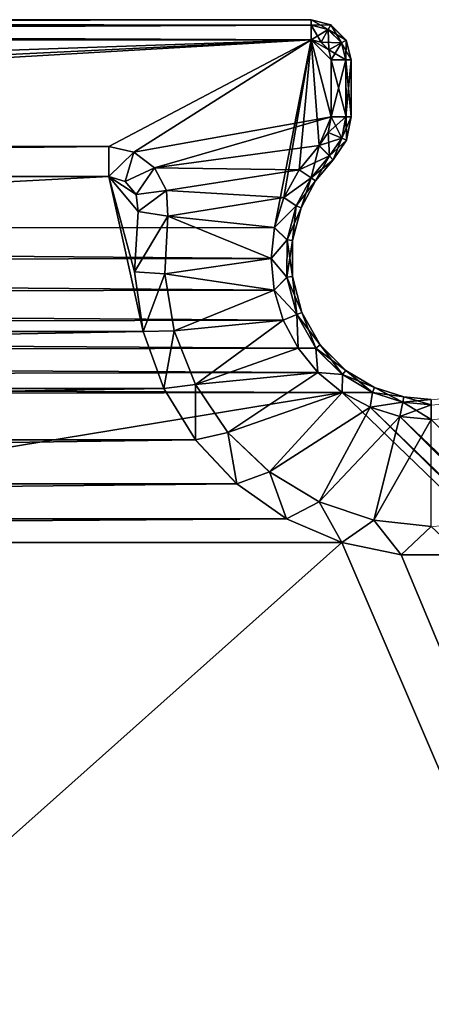
# Model space of a CAD drawing. Units: feet. Extents: x -2.1 to 13.4, y -12.4 to 4.
# Drawn here: x 8.4 to 9.2, y 2.1 to 4 of the extents above; entities that cross this region are included whole.
import ezdxf

# ---------------------------------------------------------------- set-up
doc = ezdxf.new("R2010")
doc.units = ezdxf.units.FT
doc.header["$MEASUREMENT"] = 0
doc.layers.get('0').update_dxf_attribs({"color": 255})
doc.layers.add('AFUWA-3-KTPL', color=19, linetype='Continuous')
doc.layers.add('AFUWA-P', color=2, linetype='Continuous')

# ---------------------------------------------------------------- blocks, each defined once
blk = doc.blocks.new('A$C050D7498')
at = {"linetype": 'Continuous', "lineweight": 0}
for p, q in [((1.7851, 8.8178), (-4.7424, 8.8178)), ((-4.7424, 8.8178), (1.7851, 8.8178)), ((-4.7424, 8.8077), (1.7851, 8.8071)), ((1.7851, 8.8178), (1.7851, 8.8071)), ((1.8236, 8.8077), (1.7851, 8.8178)), ((1.7851, 8.8178), (1.7851, 8.8071)), ((1.7851, 8.7784), (1.7851, 8.8071)), ((1.8184, 8.7984), (1.7851, 8.8071)), ((1.7851, 8.7784), (1.7851, 8.8071)), ((1.8184, 8.7984), (1.8236, 8.8077)), ((1.8236, 8.8077), (1.8538, 8.7775)), ((1.8044, 8.7734), (1.8184, 8.7984)), ((1.8445, 8.7723), (1.8184, 8.7984)), ((-4.7424, 8.7784), (1.7851, 8.7784)), ((-4.7424, 8.7784), (1.7851, 8.7784)), ((1.8044, 8.7734), (1.7851, 8.7784)), ((1.7851, 8.7784), (1.8044, 8.7734)), ((1.8044, 8.7734), (1.8195, 8.7583)), ((1.8195, 8.7583), (1.8044, 8.7734)), ((1.8195, 8.7583), (1.8445, 8.7723)), ((1.8445, 8.7723), (1.8538, 8.7775)), ((1.8445, 8.7723), (1.8532, 8.739)), ((1.8639, 8.739), (1.8538, 8.7775)), ((1.8195, 8.7583), (1.8245, 8.739)), ((1.8195, 8.7583), (1.8245, 8.739)), ((1.8245, 8.739), (1.8532, 8.739)), ((1.8532, 8.739), (1.8245, 8.739)), ((1.8245, 8.739), (1.8245, 8.6261)), ((1.8245, 8.6261), (1.8245, 8.739)), ((1.8532, 8.739), (1.8639, 8.739)), ((1.8532, 8.739), (1.8538, 8.6261)), ((1.8532, 8.739), (1.8639, 8.739)), ((1.8639, 8.6261), (1.8639, 8.739)), ((1.8639, 8.739), (1.8639, 8.6261)), ((1.8184, 8.5956), (1.8245, 8.6261)), ((1.8245, 8.6261), (1.8184, 8.5956)), ((1.8245, 8.6261), (1.8538, 8.6261)), ((1.8245, 8.6261), (1.8538, 8.6261)), ((1.8448, 8.5845), (1.8538, 8.6261)), ((1.8639, 8.6261), (1.8538, 8.6261)), ((1.8639, 8.6261), (1.8538, 8.6261)), ((1.8547, 8.5804), (1.8639, 8.6261)), ((1.8184, 8.5956), (1.8009, 8.5699)), ((1.8184, 8.5956), (1.8009, 8.5699)), ((1.8184, 8.5956), (1.8448, 8.5845)), ((1.821, 8.5493), (1.8448, 8.5845)), ((1.8547, 8.5804), (1.8284, 8.5417)), ((1.8547, 8.5804), (1.8448, 8.5845)), ((1.3862, 8.5678), (-4.3435, 8.5678)), ((1.3862, 8.5678), (-4.3435, 8.5678)), ((1.4358, 8.5568), (1.3862, 8.5678)), ((1.4358, 8.5568), (1.3862, 8.5678)), ((1.4763, 8.5261), (1.4358, 8.5568)), ((1.4358, 8.5568), (1.4763, 8.5261)), ((1.8009, 8.5699), (1.761, 8.5221)), ((1.761, 8.5221), (1.8009, 8.5699)), ((1.821, 8.5493), (1.8009, 8.5699)), ((1.8009, 8.5699), (1.821, 8.5493)), ((1.7849, 8.5062), (1.821, 8.5493)), ((1.8284, 8.5417), (1.7937, 8.5002)), ((1.821, 8.5493), (1.8284, 8.5417)), ((1.8284, 8.5417), (1.821, 8.5493)), ((1.4763, 8.5261), (1.5001, 8.4812)), ((1.5001, 8.4812), (1.4763, 8.5261)), ((1.7313, 8.4675), (1.761, 8.5221)), ((1.761, 8.5221), (1.7313, 8.4675)), ((1.7849, 8.5062), (1.761, 8.5221)), ((-4.3435, 8.5087), (1.3862, 8.5087)), ((1.3862, 8.5087), (-4.3435, 8.5087)), ((1.3862, 8.5087), (1.4185, 8.4991)), ((1.3862, 8.5087), (1.4185, 8.4991)), ((1.4185, 8.4991), (1.4403, 8.4734)), ((1.4185, 8.4991), (1.4403, 8.4734)), ((1.7849, 8.5062), (1.7554, 8.4507)), ((1.7653, 8.4468), (1.7937, 8.5002)), ((1.7849, 8.5062), (1.7937, 8.5002)), ((1.5028, 8.4304), (1.5001, 8.4812)), ((1.5001, 8.4812), (1.5028, 8.4304)), ((1.4403, 8.4734), (1.4445, 8.44)), ((1.4403, 8.4734), (1.4445, 8.44)), ((1.7129, 8.4084), (1.7313, 8.4675)), ((1.7313, 8.4675), (1.7129, 8.4084)), ((1.7554, 8.4507), (1.7313, 8.4675)), ((1.4372, 8.3212), (1.4445, 8.44)), ((1.4445, 8.44), (1.4372, 8.3212)), ((1.7554, 8.4507), (1.7378, 8.3841)), ((1.7653, 8.4468), (1.7484, 8.3827)), ((1.7653, 8.4468), (1.7554, 8.4507)), ((1.5028, 8.4304), (1.4965, 8.3169)), ((1.5028, 8.4304), (1.4965, 8.3169)), ((1.7064, 8.347), (1.7129, 8.4084)), ((1.7129, 8.4084), (1.7064, 8.347)), ((1.7378, 8.3841), (1.7129, 8.4084)), ((1.7378, 8.3841), (1.7064, 8.347)), ((1.7378, 8.3841), (1.7372, 8.3105)), ((1.7484, 8.3827), (1.7378, 8.3841)), ((1.7484, 8.3827), (1.7478, 8.3118)), ((1.7064, 8.347), (1.7121, 8.2851)), ((1.7372, 8.3105), (1.7064, 8.347)), ((1.7064, 8.347), (1.7121, 8.2851)), ((1.4541, 8.2033), (1.4372, 8.3212)), ((1.4541, 8.2033), (1.4372, 8.3212)), ((1.4965, 8.3169), (1.5148, 8.2046)), ((1.5148, 8.2046), (1.4965, 8.3169)), ((1.7372, 8.3105), (1.7121, 8.2851)), ((1.7478, 8.3118), (1.7372, 8.3105)), ((1.7564, 8.2367), (1.7372, 8.3105)), ((1.7478, 8.3118), (1.7662, 8.2407)), ((1.7299, 8.2255), (1.7121, 8.2851)), ((1.7121, 8.2851), (1.7299, 8.2255)), ((1.7564, 8.2367), (1.7299, 8.2255)), ((1.7299, 8.2255), (1.759, 8.1708)), ((1.759, 8.1708), (1.7299, 8.2255)), ((1.7564, 8.2367), (1.7662, 8.2407)), ((1.7943, 8.1706), (1.7564, 8.2367)), ((1.7662, 8.2407), (1.8028, 8.1771)), ((1.4541, 8.2033), (1.4946, 8.0914)), ((1.4946, 8.0914), (1.4541, 8.2033)), ((1.5568, 8.0991), (1.5148, 8.2046)), ((1.5568, 8.0991), (1.5148, 8.2046)), ((1.759, 8.1708), (1.7979, 8.123)), ((1.759, 8.1708), (1.7979, 8.123)), ((1.759, 8.1708), (1.7943, 8.1706)), ((1.7943, 8.1706), (1.8028, 8.1771)), ((1.7943, 8.1706), (1.7979, 8.123)), ((1.7943, 8.1706), (1.8463, 8.1185)), ((1.8528, 8.1269), (1.8028, 8.1771)), ((1.7979, 8.123), (1.8459, 8.0834)), ((1.8463, 8.1185), (1.7979, 8.123)), ((1.7979, 8.123), (1.8459, 8.0834)), ((1.8463, 8.1185), (1.8459, 8.0834)), ((1.8528, 8.1269), (1.8463, 8.1185)), ((1.9055, 8.0832), (1.8463, 8.1185)), ((1.9098, 8.0929), (1.8528, 8.1269)), ((1.4946, 8.0914), (1.5569, 7.9898)), ((1.5569, 7.9898), (1.4946, 8.0914)), ((1.5568, 8.0991), (1.6207, 8.0048)), ((1.6207, 8.0048), (1.5568, 8.0991)), ((1.9098, 8.0929), (1.9055, 8.0832)), ((1.9098, 8.0929), (1.9675, 8.0747)), ((1.9007, 8.054), (1.8459, 8.0834)), ((1.8459, 8.0834), (1.9007, 8.054)), ((1.9055, 8.0832), (1.9007, 8.054)), ((1.9055, 8.0832), (1.9654, 8.0642)), ((1.9675, 8.0747), (1.9654, 8.0642)), ((1.9675, 8.0747), (2.0214, 8.0693)), ((2.0214, 8.0693), (2.0752, 8.0747)), ((1.9007, 8.054), (1.9595, 8.0361)), ((1.9595, 8.0361), (1.9007, 8.054)), ((1.9595, 8.0361), (1.9654, 8.0642)), ((2.0214, 8.0587), (1.9654, 8.0642)), ((2.0214, 8.0587), (2.0214, 8.0693)), ((2.0214, 8.0587), (2.0214, 8.0693)), ((2.0773, 8.0642), (2.0214, 8.0587)), ((2.0214, 8.0587), (2.0214, 8.03)), ((2.0214, 8.03), (2.0214, 8.0587)), ((2.0214, 8.03), (1.9595, 8.0361)), ((1.9595, 8.0361), (2.0214, 8.03)), ((2.0831, 8.0362), (2.0214, 8.03)), ((2.0831, 8.0362), (2.0214, 8.03)), ((1.7031, 7.9267), (1.6207, 8.0048)), ((1.7031, 7.9267), (1.6207, 8.0048)), ((1.6384, 7.9032), (1.5569, 7.9898)), ((1.6384, 7.9032), (1.5569, 7.9898)), ((1.8006, 7.868), (1.7031, 7.9267)), ((1.7031, 7.9267), (1.8006, 7.868)), ((1.736, 7.8347), (1.6384, 7.9032)), ((1.6384, 7.9032), (1.736, 7.8347)), ((1.8006, 7.868), (1.9083, 7.8317)), ((1.9083, 7.8317), (1.8006, 7.868)), ((1.8452, 7.7875), (1.736, 7.8347)), ((1.8452, 7.7875), (1.736, 7.8347)), ((2.0214, 7.8193), (1.9083, 7.8317)), ((2.0214, 7.8193), (1.9083, 7.8317)), ((2.1344, 7.8317), (2.0214, 7.8193)), ((2.1344, 7.8317), (2.0214, 7.8193)), ((1.8452, 7.7875), (1.9619, 7.7633)), ((1.9619, 7.7633), (1.8452, 7.7875)), ((2.0808, 7.7633), (1.9619, 7.7633)), ((2.0808, 7.7633), (1.9619, 7.7633))]:
    blk.add_line(p, q, dxfattribs=at)

msp = doc.modelspace()

# ---------------------------------------------------------------- linework, layer by layer
at = {"layer": 'AFUWA-3-KTPL'}
for points in [[(2.4155, 4.0049, 12.195), (2.4155, 4.0156, 12.2588), (8.943, 4.0049, 12.195)], [(2.4155, 4.0156, 12.2588), (8.943, 4.0156, 12.2588), (8.943, 4.0049, 12.195)], [(2.4155, 4.0055, 12.3211), (8.943, 4.0156, 12.2588), (2.4155, 4.0156, 12.2588)], [(8.943, 4.0049, 12.3227), (8.943, 4.0156, 12.2588), (2.4155, 4.0055, 12.3211)], [(8.943, 4.0049, 12.195), (8.943, 4.0156, 12.2588), (8.9763, 3.9962, 12.195)], [(8.9763, 3.9962, 12.195), (8.943, 4.0156, 12.2588), (8.9815, 4.0055, 12.2588)], [(8.943, 4.0156, 12.2588), (8.943, 4.0049, 12.3227), (8.9815, 4.0055, 12.2588)], [(2.4155, 3.9762, 12.3769), (8.943, 4.0049, 12.3227), (2.4155, 4.0055, 12.3211)], [(8.943, 3.9762, 12.1407), (2.4155, 4.0049, 12.195), (8.943, 4.0049, 12.195)], [(2.4155, 4.0049, 12.195), (8.943, 3.9762, 12.1407), (2.4155, 3.9762, 12.1407)], [(2.4155, 3.9762, 12.3769), (8.943, 3.9762, 12.3769), (8.943, 4.0049, 12.3227)], [(8.9815, 4.0055, 12.2588), (8.943, 4.0049, 12.3227), (8.9763, 3.9962, 12.3227)], [(8.9763, 3.9962, 12.195), (8.9623, 3.9712, 12.1407), (8.943, 4.0049, 12.195)], [(8.9623, 3.9712, 12.1407), (8.943, 3.9762, 12.1407), (8.943, 4.0049, 12.195)], [(8.943, 3.9762, 12.3769), (8.9763, 3.9962, 12.3227), (8.943, 4.0049, 12.3227)], [(8.943, 3.9762, 12.3769), (8.9623, 3.9712, 12.3769), (8.9763, 3.9962, 12.3227)], [(8.9623, 3.9712, 12.1407), (8.9763, 3.9962, 12.195), (8.9774, 3.9561, 12.1407)], [(8.9623, 3.9712, 12.3769), (9.0024, 3.9701, 12.3227), (8.9763, 3.9962, 12.3227)], [(8.9763, 3.9962, 12.195), (8.9815, 4.0055, 12.2588), (9.0024, 3.9701, 12.195)], [(9.0117, 3.9753, 12.2588), (8.9815, 4.0055, 12.2588), (8.9763, 3.9962, 12.3227)], [(9.0117, 3.9753, 12.2588), (8.9763, 3.9962, 12.3227), (9.0024, 3.9701, 12.3227)], [(8.9774, 3.9561, 12.1407), (8.9763, 3.9962, 12.195), (9.0024, 3.9701, 12.195)], [(9.0024, 3.9701, 12.195), (8.9815, 4.0055, 12.2588), (9.0117, 3.9753, 12.2588)], [(2.4155, 3.9762, 12.1407), (8.943, 3.9762, 12.1407), (2.4709, 3.661, 12.1407)], [(8.943, 3.9762, 12.3769), (2.4155, 3.9762, 12.3769), (2.8144, 3.7656, 12.3769)], [(2.4889, 3.599, 12.1407), (2.4709, 3.661, 12.1407), (8.943, 3.9762, 12.1407)], [(8.8708, 3.6062, 12.1407), (2.4889, 3.599, 12.1407), (8.943, 3.9762, 12.1407)], [(8.943, 3.9762, 12.3769), (2.8144, 3.7656, 12.3769), (8.5441, 3.7656, 12.3769)], [(8.5441, 3.7656, 12.3769), (8.5937, 3.7546, 12.3769), (8.943, 3.9762, 12.3769)], [(8.943, 3.9762, 12.3769), (8.5937, 3.7546, 12.3769), (8.9824, 3.8239, 12.3769)], [(8.8708, 3.6062, 12.1407), (8.943, 3.9762, 12.1407), (8.8892, 3.6654, 12.1407)], [(8.9189, 3.72, 12.1407), (8.8892, 3.6654, 12.1407), (8.943, 3.9762, 12.1407)], [(8.9189, 3.72, 12.1407), (8.943, 3.9762, 12.1407), (8.9588, 3.7677, 12.1407)], [(8.9623, 3.9712, 12.1407), (8.9774, 3.9561, 12.1407), (8.943, 3.9762, 12.1407)], [(8.943, 3.9762, 12.1407), (8.9824, 3.8239, 12.1407), (8.9588, 3.7677, 12.1407)], [(8.9824, 3.8239, 12.1407), (8.943, 3.9762, 12.1407), (8.9824, 3.9368, 12.1407)], [(8.9824, 3.9368, 12.1407), (8.943, 3.9762, 12.1407), (8.9774, 3.9561, 12.1407)], [(8.943, 3.9762, 12.3769), (8.9774, 3.9561, 12.3769), (8.9623, 3.9712, 12.3769)], [(8.9824, 3.9368, 12.3769), (8.9774, 3.9561, 12.3769), (8.943, 3.9762, 12.3769)], [(8.943, 3.9762, 12.3769), (8.9824, 3.8239, 12.3769), (8.9824, 3.9368, 12.3769)], [(8.9623, 3.9712, 12.3769), (8.9774, 3.9561, 12.3769), (9.0024, 3.9701, 12.3227)], [(8.9774, 3.9561, 12.1407), (9.0024, 3.9701, 12.195), (8.9824, 3.9368, 12.1407)], [(8.9774, 3.9561, 12.3769), (9.0111, 3.9368, 12.3227), (9.0024, 3.9701, 12.3227)], [(9.0024, 3.9701, 12.195), (9.0111, 3.9368, 12.195), (8.9824, 3.9368, 12.1407)], [(9.0111, 3.9368, 12.195), (9.0024, 3.9701, 12.195), (9.0117, 3.9753, 12.2588)], [(9.0218, 3.9368, 12.2588), (9.0117, 3.9753, 12.2588), (9.0024, 3.9701, 12.3227)], [(9.0111, 3.9368, 12.3227), (9.0218, 3.9368, 12.2588), (9.0024, 3.9701, 12.3227)], [(9.0117, 3.9753, 12.2588), (9.0218, 3.9368, 12.2588), (9.0111, 3.9368, 12.195)], [(8.9774, 3.9561, 12.3769), (8.9824, 3.9368, 12.3769), (9.0111, 3.9368, 12.3227)], [(8.9824, 3.8239, 12.1407), (9.0111, 3.9368, 12.195), (9.0111, 3.8239, 12.195)], [(9.0111, 3.9368, 12.195), (8.9824, 3.8239, 12.1407), (8.9824, 3.9368, 12.1407)], [(8.9824, 3.9368, 12.3769), (8.9824, 3.8239, 12.3769), (9.0117, 3.8239, 12.3211)], [(8.9824, 3.9368, 12.3769), (9.0117, 3.8239, 12.3211), (9.0111, 3.9368, 12.3227)], [(9.0111, 3.9368, 12.195), (9.0218, 3.9368, 12.2588), (9.0111, 3.8239, 12.195)], [(9.0218, 3.9368, 12.2588), (9.0218, 3.8239, 12.2588), (9.0111, 3.8239, 12.195)], [(9.0111, 3.9368, 12.3227), (9.0218, 3.8239, 12.2588), (9.0218, 3.9368, 12.2588)], [(9.0117, 3.8239, 12.3211), (9.0218, 3.8239, 12.2588), (9.0111, 3.9368, 12.3227)], [(8.6342, 3.7239, 12.3769), (8.9824, 3.8239, 12.3769), (8.5937, 3.7546, 12.3769)], [(8.6342, 3.7239, 12.3769), (8.9588, 3.7677, 12.3769), (8.9824, 3.8239, 12.3769)], [(8.9763, 3.7934, 12.1407), (8.9588, 3.7677, 12.1407), (8.9824, 3.8239, 12.1407)], [(8.9763, 3.7934, 12.3769), (8.9824, 3.8239, 12.3769), (8.9588, 3.7677, 12.3769)], [(8.9824, 3.8239, 12.3769), (8.9763, 3.7934, 12.3769), (9.0028, 3.7823, 12.3227)], [(8.9763, 3.7934, 12.1407), (8.9824, 3.8239, 12.1407), (9.0111, 3.8239, 12.195)], [(8.9763, 3.7934, 12.1407), (9.0111, 3.8239, 12.195), (9.0028, 3.7823, 12.195)], [(8.9824, 3.8239, 12.3769), (9.0028, 3.7823, 12.3227), (9.0117, 3.8239, 12.3211)], [(9.0218, 3.8239, 12.2588), (9.0028, 3.7823, 12.195), (9.0111, 3.8239, 12.195)], [(9.0028, 3.7823, 12.195), (9.0218, 3.8239, 12.2588), (9.0126, 3.7782, 12.2588)], [(9.0126, 3.7782, 12.2588), (9.0117, 3.8239, 12.3211), (9.0028, 3.7823, 12.3227)], [(9.0218, 3.8239, 12.2588), (9.0117, 3.8239, 12.3211), (9.0126, 3.7782, 12.2588)], [(8.9789, 3.7472, 12.3227), (8.9763, 3.7934, 12.3769), (8.9588, 3.7677, 12.3769)], [(8.9588, 3.7677, 12.1407), (8.9763, 3.7934, 12.1407), (9.0028, 3.7823, 12.195)], [(9.0028, 3.7823, 12.3227), (8.9763, 3.7934, 12.3769), (8.9789, 3.7472, 12.3227)], [(8.5441, 3.7656, 12.3769), (2.8144, 3.7656, 12.3769), (2.8144, 3.7065, 12.3769)], [(2.8144, 3.7065, 12.3769), (8.5441, 3.7065, 12.3769), (8.5441, 3.7656, 12.3769)], [(8.5441, 3.7656, 12.3769), (8.5441, 3.7065, 12.3769), (8.5937, 3.7546, 12.3769)], [(8.9588, 3.7677, 12.3769), (8.6342, 3.7239, 12.3769), (8.9189, 3.72, 12.3769)], [(8.9189, 3.72, 12.1407), (8.9588, 3.7677, 12.1407), (8.9789, 3.7472, 12.195)], [(8.9189, 3.72, 12.3769), (8.9428, 3.704, 12.3227), (8.9588, 3.7677, 12.3769)], [(8.9588, 3.7677, 12.3769), (8.9428, 3.704, 12.3227), (8.9789, 3.7472, 12.3227)], [(9.0028, 3.7823, 12.195), (8.9789, 3.7472, 12.195), (8.9588, 3.7677, 12.1407)], [(8.9789, 3.7472, 12.3227), (8.9863, 3.7396, 12.2588), (9.0028, 3.7823, 12.3227)], [(9.0028, 3.7823, 12.195), (9.0126, 3.7782, 12.2588), (8.9789, 3.7472, 12.195)], [(8.9863, 3.7396, 12.2588), (8.9789, 3.7472, 12.195), (9.0126, 3.7782, 12.2588)], [(9.0126, 3.7782, 12.2588), (9.0028, 3.7823, 12.3227), (8.9863, 3.7396, 12.2588)], [(8.5937, 3.7546, 12.3769), (8.5441, 3.7065, 12.3769), (8.5764, 3.6969, 12.3769)], [(8.6342, 3.7239, 12.3769), (8.5937, 3.7546, 12.3769), (8.5764, 3.6969, 12.3769)], [(8.9789, 3.7472, 12.195), (8.9428, 3.704, 12.195), (8.9189, 3.72, 12.1407)], [(8.9428, 3.704, 12.195), (8.9789, 3.7472, 12.195), (8.9863, 3.7396, 12.2588)], [(8.9516, 3.698, 12.2588), (8.9789, 3.7472, 12.3227), (8.9428, 3.704, 12.3227)], [(8.9863, 3.7396, 12.2588), (8.9789, 3.7472, 12.3227), (8.9516, 3.698, 12.2588)], [(8.9863, 3.7396, 12.2588), (8.9516, 3.698, 12.2588), (8.9428, 3.704, 12.195)], [(8.612, 3.4011, 12.3769), (8.5441, 3.7065, 12.3769), (2.7465, 3.4011, 12.3769)], [(8.5441, 3.7065, 12.3769), (2.8144, 3.7065, 12.3769), (2.7465, 3.4011, 12.3769)], [(8.612, 3.4011, 12.3769), (8.5951, 3.519, 12.3769), (8.5441, 3.7065, 12.3769)], [(8.5764, 3.6969, 12.3769), (8.5441, 3.7065, 12.3769), (8.5982, 3.6713, 12.3769)], [(8.5982, 3.6713, 12.3769), (8.5441, 3.7065, 12.3769), (8.6024, 3.6379, 12.3769)], [(8.5951, 3.519, 12.3769), (8.6024, 3.6379, 12.3769), (8.5441, 3.7065, 12.3769)], [(8.5764, 3.6969, 12.3769), (8.5982, 3.6713, 12.3769), (8.6342, 3.7239, 12.3769)], [(8.6342, 3.7239, 12.3769), (8.5982, 3.6713, 12.3769), (8.658, 3.679, 12.3769)], [(8.9189, 3.72, 12.3769), (8.6342, 3.7239, 12.3769), (8.658, 3.679, 12.3769)], [(8.9189, 3.72, 12.3769), (8.658, 3.679, 12.3769), (8.8892, 3.6654, 12.3769)], [(8.8892, 3.6654, 12.1407), (8.9189, 3.72, 12.1407), (8.9428, 3.704, 12.195)], [(8.9189, 3.72, 12.3769), (8.8892, 3.6654, 12.3769), (8.9428, 3.704, 12.3227)], [(8.9428, 3.704, 12.195), (8.9133, 3.6486, 12.195), (8.8892, 3.6654, 12.1407)], [(8.9133, 3.6486, 12.3227), (8.9428, 3.704, 12.3227), (8.8892, 3.6654, 12.3769)], [(8.9232, 3.6446, 12.2588), (8.9428, 3.704, 12.3227), (8.9133, 3.6486, 12.3227)], [(8.9428, 3.704, 12.195), (8.9516, 3.698, 12.2588), (8.9133, 3.6486, 12.195)], [(8.9133, 3.6486, 12.195), (8.9516, 3.698, 12.2588), (8.9232, 3.6446, 12.2588)], [(8.9516, 3.698, 12.2588), (8.9428, 3.704, 12.3227), (8.9232, 3.6446, 12.2588)], [(8.658, 3.679, 12.3769), (8.5982, 3.6713, 12.3769), (8.6024, 3.6379, 12.3769)], [(8.6607, 3.6283, 12.3769), (8.658, 3.679, 12.3769), (8.6024, 3.6379, 12.3769)], [(8.658, 3.679, 12.3769), (8.6607, 3.6283, 12.3769), (8.8892, 3.6654, 12.3769)], [(8.6607, 3.6283, 12.3769), (8.8708, 3.6062, 12.3769), (8.8892, 3.6654, 12.3769)], [(8.8708, 3.6062, 12.1407), (8.8892, 3.6654, 12.1407), (8.9133, 3.6486, 12.195)], [(8.8892, 3.6654, 12.3769), (8.8708, 3.6062, 12.3769), (8.9133, 3.6486, 12.3227)], [(8.8957, 3.5819, 12.195), (8.8708, 3.6062, 12.1407), (8.9133, 3.6486, 12.195)], [(8.9133, 3.6486, 12.3227), (8.8708, 3.6062, 12.3769), (8.8957, 3.5819, 12.3227)], [(8.8957, 3.5819, 12.195), (8.9133, 3.6486, 12.195), (8.9232, 3.6446, 12.2588)], [(8.8957, 3.5819, 12.3227), (8.9063, 3.5805, 12.2588), (8.9133, 3.6486, 12.3227)], [(8.9063, 3.5805, 12.2588), (8.9232, 3.6446, 12.2588), (8.9133, 3.6486, 12.3227)], [(8.6024, 3.6379, 12.3769), (8.5951, 3.519, 12.3769), (8.6607, 3.6283, 12.3769)], [(8.5951, 3.519, 12.3769), (8.6544, 3.5147, 12.3769), (8.6607, 3.6283, 12.3769)], [(8.8643, 3.5449, 12.3769), (8.6607, 3.6283, 12.3769), (8.6544, 3.5147, 12.3769)], [(8.6607, 3.6283, 12.3769), (8.8643, 3.5449, 12.3769), (8.8708, 3.6062, 12.3769)], [(8.9063, 3.5805, 12.2588), (8.8957, 3.5819, 12.195), (8.9232, 3.6446, 12.2588)], [(2.4889, 3.599, 12.1407), (8.8708, 3.6062, 12.1407), (8.8643, 3.5449, 12.1407)], [(2.4889, 3.599, 12.1407), (8.8643, 3.5449, 12.1407), (2.494, 3.5344, 12.1407)], [(8.8708, 3.6062, 12.1407), (8.8957, 3.5819, 12.195), (8.8643, 3.5449, 12.1407)], [(8.8708, 3.6062, 12.3769), (8.8643, 3.5449, 12.3769), (8.8957, 3.5819, 12.3227)], [(8.8643, 3.5449, 12.1407), (8.8957, 3.5819, 12.195), (8.8951, 3.5083, 12.195)], [(8.8643, 3.5449, 12.3769), (8.8951, 3.5083, 12.3227), (8.8957, 3.5819, 12.3227)], [(8.8957, 3.5819, 12.195), (8.9063, 3.5805, 12.2588), (8.8951, 3.5083, 12.195)], [(8.8951, 3.5083, 12.3227), (8.9057, 3.5096, 12.2588), (8.8957, 3.5819, 12.3227)], [(8.9057, 3.5096, 12.2588), (8.8951, 3.5083, 12.195), (8.9063, 3.5805, 12.2588)], [(8.9057, 3.5096, 12.2588), (8.9063, 3.5805, 12.2588), (8.8957, 3.5819, 12.3227)], [(8.87, 3.4829, 12.1407), (2.4857, 3.4701, 12.1407), (2.494, 3.5344, 12.1407)], [(8.8643, 3.5449, 12.1407), (8.87, 3.4829, 12.1407), (2.494, 3.5344, 12.1407)], [(8.6544, 3.5147, 12.3769), (8.87, 3.4829, 12.3769), (8.8643, 3.5449, 12.3769)], [(8.8951, 3.5083, 12.195), (8.87, 3.4829, 12.1407), (8.8643, 3.5449, 12.1407)], [(8.8643, 3.5449, 12.3769), (8.87, 3.4829, 12.3769), (8.8951, 3.5083, 12.3227)], [(8.6544, 3.5147, 12.3769), (8.5951, 3.519, 12.3769), (8.612, 3.4011, 12.3769)], [(8.6544, 3.5147, 12.3769), (8.612, 3.4011, 12.3769), (8.6727, 3.4024, 12.3769)], [(8.87, 3.4829, 12.3769), (8.6544, 3.5147, 12.3769), (8.6727, 3.4024, 12.3769)], [(8.87, 3.4829, 12.1407), (8.8951, 3.5083, 12.195), (8.9143, 3.4345, 12.195)], [(8.87, 3.4829, 12.3769), (8.9143, 3.4345, 12.3227), (8.8951, 3.5083, 12.3227)], [(8.8951, 3.5083, 12.195), (8.9057, 3.5096, 12.2588), (8.9143, 3.4345, 12.195)], [(8.9057, 3.5096, 12.2588), (8.8951, 3.5083, 12.3227), (8.9241, 3.4386, 12.2588)], [(8.9143, 3.4345, 12.3227), (8.9241, 3.4386, 12.2588), (8.8951, 3.5083, 12.3227)], [(8.9241, 3.4386, 12.2588), (8.9143, 3.4345, 12.195), (8.9057, 3.5096, 12.2588)], [(8.87, 3.4829, 12.1407), (8.8878, 3.4234, 12.1407), (2.4857, 3.4701, 12.1407)], [(8.87, 3.4829, 12.3769), (8.6727, 3.4024, 12.3769), (8.8878, 3.4234, 12.3769)], [(8.9143, 3.4345, 12.195), (8.8878, 3.4234, 12.1407), (8.87, 3.4829, 12.1407)], [(8.87, 3.4829, 12.3769), (8.8878, 3.4234, 12.3769), (8.9143, 3.4345, 12.3227)], [(8.8878, 3.4234, 12.1407), (2.4643, 3.4089, 12.1407), (2.4857, 3.4701, 12.1407)], [(8.8878, 3.4234, 12.1407), (8.9143, 3.4345, 12.195), (8.9169, 3.3686, 12.1407)], [(8.8878, 3.4234, 12.3769), (8.9169, 3.3686, 12.3769), (8.9143, 3.4345, 12.3227)], [(8.9522, 3.3684, 12.195), (8.9143, 3.4345, 12.195), (8.9241, 3.4386, 12.2588)], [(8.9607, 3.3749, 12.2588), (8.9241, 3.4386, 12.2588), (8.9143, 3.4345, 12.3227)], [(8.9522, 3.3684, 12.195), (8.9169, 3.3686, 12.1407), (8.9143, 3.4345, 12.195)], [(8.9169, 3.3686, 12.3769), (8.9522, 3.3684, 12.3227), (8.9143, 3.4345, 12.3227)], [(8.9522, 3.3684, 12.3227), (8.9607, 3.3749, 12.2588), (8.9143, 3.4345, 12.3227)], [(8.9607, 3.3749, 12.2588), (8.9522, 3.3684, 12.195), (8.9241, 3.4386, 12.2588)], [(2.4643, 3.4089, 12.1407), (8.8878, 3.4234, 12.1407), (8.9169, 3.3686, 12.1407)], [(8.7147, 3.2969, 12.3769), (8.8878, 3.4234, 12.3769), (8.6727, 3.4024, 12.3769)], [(8.8878, 3.4234, 12.3769), (8.7147, 3.2969, 12.3769), (8.9169, 3.3686, 12.3769)], [(2.4311, 3.3536, 12.1407), (2.4643, 3.4089, 12.1407), (8.9169, 3.3686, 12.1407)], [(2.7061, 3.2892, 12.3769), (8.6525, 3.2892, 12.3769), (8.612, 3.4011, 12.3769)], [(8.612, 3.4011, 12.3769), (2.7465, 3.4011, 12.3769), (2.7061, 3.2892, 12.3769)], [(8.6727, 3.4024, 12.3769), (8.612, 3.4011, 12.3769), (8.6525, 3.2892, 12.3769)], [(8.6727, 3.4024, 12.3769), (8.6525, 3.2892, 12.3769), (8.7147, 3.2969, 12.3769)], [(8.9169, 3.3686, 12.1407), (8.9558, 3.3208, 12.1407), (2.4311, 3.3536, 12.1407)], [(8.9169, 3.3686, 12.3769), (8.7147, 3.2969, 12.3769), (8.9558, 3.3208, 12.3769)], [(8.9169, 3.3686, 12.1407), (8.9522, 3.3684, 12.195), (8.9558, 3.3208, 12.1407)], [(8.9169, 3.3686, 12.3769), (8.9558, 3.3208, 12.3769), (8.9522, 3.3684, 12.3227)], [(8.9522, 3.3684, 12.195), (8.9607, 3.3749, 12.2588), (9.0042, 3.3163, 12.195)], [(9.0107, 3.3247, 12.2588), (8.9607, 3.3749, 12.2588), (8.9522, 3.3684, 12.3227)], [(8.9558, 3.3208, 12.1407), (8.9522, 3.3684, 12.195), (9.0042, 3.3163, 12.195)], [(9.0042, 3.3163, 12.3227), (9.0107, 3.3247, 12.2588), (8.9522, 3.3684, 12.3227)], [(8.9558, 3.3208, 12.3769), (9.0042, 3.3163, 12.3227), (8.9522, 3.3684, 12.3227)], [(9.0107, 3.3247, 12.2588), (9.0042, 3.3163, 12.195), (8.9607, 3.3749, 12.2588)], [(2.4311, 3.3536, 12.1407), (8.9558, 3.3208, 12.1407), (2.3872, 3.3062, 12.1407)], [(9.0038, 3.2812, 12.1407), (2.3872, 3.3062, 12.1407), (8.9558, 3.3208, 12.1407)], [(8.7786, 3.2026, 12.3769), (8.9558, 3.3208, 12.3769), (8.7147, 3.2969, 12.3769)], [(9.0038, 3.2812, 12.3769), (8.9558, 3.3208, 12.3769), (8.7786, 3.2026, 12.3769)], [(9.0042, 3.3163, 12.195), (9.0038, 3.2812, 12.1407), (8.9558, 3.3208, 12.1407)], [(8.9558, 3.3208, 12.3769), (9.0038, 3.2812, 12.3769), (9.0042, 3.3163, 12.3227)], [(9.0042, 3.3163, 12.195), (9.0107, 3.3247, 12.2588), (9.0634, 3.281, 12.195)], [(9.0677, 3.2908, 12.2588), (9.0107, 3.3247, 12.2588), (9.0042, 3.3163, 12.3227)], [(9.0107, 3.3247, 12.2588), (9.0677, 3.2908, 12.2588), (9.0634, 3.281, 12.195)], [(9.0038, 3.2812, 12.1407), (2.3345, 3.2686, 12.1407), (2.3872, 3.3062, 12.1407)], [(9.0042, 3.3163, 12.195), (9.0634, 3.281, 12.195), (9.0038, 3.2812, 12.1407)], [(9.0038, 3.2812, 12.3769), (9.0634, 3.281, 12.3227), (9.0042, 3.3163, 12.3227)], [(9.0634, 3.281, 12.3227), (9.0677, 3.2908, 12.2588), (9.0042, 3.3163, 12.3227)], [(9.0038, 3.2812, 12.1407), (10.3697, 1.964, 12.1407), (0.9888, 1.964, 12.1407)], [(9.0038, 3.2812, 12.1407), (0.9888, 1.964, 12.1407), (2.3345, 3.2686, 12.1407)], [(2.7061, 3.2892, 12.3769), (2.6437, 3.1876, 12.3769), (8.6525, 3.2892, 12.3769)], [(8.6525, 3.2892, 12.3769), (2.6437, 3.1876, 12.3769), (8.7148, 3.1876, 12.3769)], [(8.7147, 3.2969, 12.3769), (8.6525, 3.2892, 12.3769), (8.7148, 3.1876, 12.3769)], [(8.7147, 3.2969, 12.3769), (8.7148, 3.1876, 12.3769), (8.7786, 3.2026, 12.3769)], [(8.861, 3.1245, 12.3769), (9.0038, 3.2812, 12.3769), (8.7786, 3.2026, 12.3769)], [(9.0586, 3.2519, 12.3769), (9.0038, 3.2812, 12.3769), (8.861, 3.1245, 12.3769)], [(9.0038, 3.2812, 12.1407), (9.0634, 3.281, 12.195), (9.0586, 3.2519, 12.1407)], [(9.0038, 3.2812, 12.3769), (9.0586, 3.2519, 12.3769), (9.0634, 3.281, 12.3227)], [(10.3697, 1.964, 12.1407), (9.0038, 3.2812, 12.1407), (9.0586, 3.2519, 12.1407)], [(9.0586, 3.2519, 12.1407), (9.0634, 3.281, 12.195), (9.1233, 3.262, 12.195)], [(9.1233, 3.262, 12.3227), (9.0634, 3.281, 12.3227), (9.0586, 3.2519, 12.3769)], [(9.0677, 3.2908, 12.2588), (9.1233, 3.262, 12.195), (9.0634, 3.281, 12.195)], [(9.1254, 3.2725, 12.2588), (9.0677, 3.2908, 12.2588), (9.0634, 3.281, 12.3227)], [(9.1254, 3.2725, 12.2588), (9.0634, 3.281, 12.3227), (9.1233, 3.262, 12.3227)], [(9.1233, 3.262, 12.195), (9.0677, 3.2908, 12.2588), (9.1254, 3.2725, 12.2588)], [(9.0586, 3.2519, 12.1407), (9.1233, 3.262, 12.195), (9.1174, 3.2339, 12.1407)], [(9.0586, 3.2519, 12.3769), (9.1174, 3.2339, 12.3769), (9.1233, 3.262, 12.3227)], [(9.1174, 3.2339, 12.1407), (9.1233, 3.262, 12.195), (9.1793, 3.2278, 12.1407)], [(9.1174, 3.2339, 12.3769), (9.1793, 3.2565, 12.3227), (9.1233, 3.262, 12.3227)], [(9.1793, 3.2672, 12.2588), (9.1254, 3.2725, 12.2588), (9.1233, 3.262, 12.3227)], [(9.1254, 3.2725, 12.2588), (9.1793, 3.2565, 12.195), (9.1233, 3.262, 12.195)], [(9.1793, 3.2672, 12.2588), (9.1233, 3.262, 12.3227), (9.1793, 3.2565, 12.3227)], [(9.1793, 3.2278, 12.1407), (9.1233, 3.262, 12.195), (9.1793, 3.2565, 12.195)], [(9.1793, 3.2565, 12.195), (9.1254, 3.2725, 12.2588), (9.1793, 3.2672, 12.2588)], [(8.9585, 3.0658, 12.3769), (9.0586, 3.2519, 12.3769), (8.861, 3.1245, 12.3769)], [(8.9585, 3.0658, 12.3769), (9.1174, 3.2339, 12.3769), (9.0586, 3.2519, 12.3769)], [(10.3513, 2.0043, 12.1407), (10.3697, 1.964, 12.1407), (9.0586, 3.2519, 12.1407)], [(10.3513, 2.0043, 12.1407), (9.0586, 3.2519, 12.1407), (9.1174, 3.2339, 12.1407)], [(9.1174, 3.2339, 12.3769), (9.1793, 3.2278, 12.3769), (9.1793, 3.2565, 12.3227)], [(9.1174, 3.2339, 12.3769), (8.9585, 3.0658, 12.3769), (9.0662, 3.0295, 12.3769)], [(9.1793, 3.2278, 12.3769), (9.1174, 3.2339, 12.3769), (9.0662, 3.0295, 12.3769)], [(9.1793, 3.2278, 12.3769), (9.0662, 3.0295, 12.3769), (9.1793, 3.0172, 12.3769)], [(9.1174, 3.2339, 12.1407), (9.1793, 3.2278, 12.1407), (10.3576, 2.0482, 12.1407)], [(10.3513, 2.0043, 12.1407), (9.1174, 3.2339, 12.1407), (10.3576, 2.0482, 12.1407)], [(8.7786, 3.2026, 12.3769), (8.7148, 3.1876, 12.3769), (8.7963, 3.101, 12.3769)], [(8.861, 3.1245, 12.3769), (8.7786, 3.2026, 12.3769), (8.7963, 3.101, 12.3769)], [(8.7148, 3.1876, 12.3769), (2.6437, 3.1876, 12.3769), (2.5622, 3.101, 12.3769)], [(8.7963, 3.101, 12.3769), (8.7148, 3.1876, 12.3769), (2.5622, 3.101, 12.3769)], [(8.861, 3.1245, 12.3769), (8.7963, 3.101, 12.3769), (8.8939, 3.0325, 12.3769)], [(8.861, 3.1245, 12.3769), (8.8939, 3.0325, 12.3769), (8.9585, 3.0658, 12.3769)], [(8.8939, 3.0325, 12.3769), (8.7963, 3.101, 12.3769), (2.4646, 3.0325, 12.3769)], [(2.4646, 3.0325, 12.3769), (8.7963, 3.101, 12.3769), (2.5622, 3.101, 12.3769)], [(8.9585, 3.0658, 12.3769), (8.8939, 3.0325, 12.3769), (9.0031, 2.9853, 12.3769)], [(8.9585, 3.0658, 12.3769), (9.0031, 2.9853, 12.3769), (9.0662, 3.0295, 12.3769)], [(2.3555, 2.9853, 12.3769), (9.0031, 2.9853, 12.3769), (8.8939, 3.0325, 12.3769)], [(2.3555, 2.9853, 12.3769), (8.8939, 3.0325, 12.3769), (2.4646, 3.0325, 12.3769)], [(9.0031, 2.9853, 12.3769), (9.1198, 2.9611, 12.3769), (9.0662, 3.0295, 12.3769)], [(9.1793, 3.0172, 12.3769), (9.0662, 3.0295, 12.3769), (9.1198, 2.9611, 12.3769)], [(9.1198, 2.9611, 12.3769), (9.2387, 2.9611, 12.3769), (9.1793, 3.0172, 12.3769)], [(9.0031, 2.9853, 12.3769), (-1.7617, -6.6163, 12.3769), (13.1202, -6.6163, 12.3769)], [(9.0031, 2.9853, 12.3769), (2.3555, 2.9853, 12.3769), (-1.7617, -6.6163, 12.3769)], [(9.1198, 2.9611, 12.3769), (9.0031, 2.9853, 12.3769), (13.1202, -6.6163, 12.3769)], [(13.1202, -6.6163, 12.3769), (9.2387, 2.9611, 12.3769), (9.1198, 2.9611, 12.3769)]]:
    msp.add_3dface(points, dxfattribs=at)

# ---------------------------------------------------------------- block references
at = {"layer": 'AFUWA-P'}
msp.add_blockref('A$C050D7498', (7.1579, -4.8026), dxfattribs=at)

doc.saveas('drawing.dxf')
